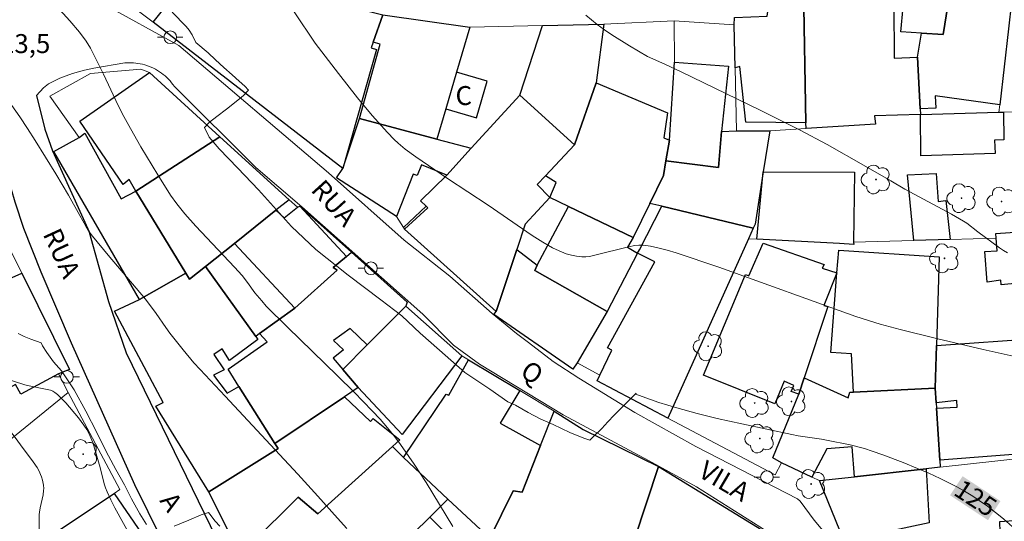
# Model space of a CAD drawing. Units: metres. Extents: x 285035 to 285551, y 1674345 to 1674910.
# Drawn here: x 285394 to 285472, y 1674828 to 1674867 of the extents above; entities that cross this region are included whole.
import ezdxf
from ezdxf.enums import TextEntityAlignment as Align

# ---------------------------------------------------------------- set-up
doc = ezdxf.new("R2010")
doc.units = ezdxf.units.M
doc.header["$MEASUREMENT"] = 0
for name, color, linetype, lineweight, true_color in [('Arvores_Isoladas', 7, 'Continuous', 18, 0x00ff33), ('Curvas_Intermediarias', 7, 'Continuous', 9, 0x783c14), ('Curvas_Mestras', 7, 'Continuous', 20, 0x783c14), ('Topon_Curvas_Mestras', 7, 'Continuous', 9, 0x783c14), ('Topon_Pto_Cotado', 7, 'Continuous', 9, 0x783c14), ('Vegetacao', 7, 'Orla8', 9, 0x00ff33)]:
    doc.layers.add(name, color=color, linetype=linetype, lineweight=lineweight, true_color=true_color)
for name, color, linetype, lineweight in [('Edificacoes', 7, 'Continuous', 30), ('Muro_Grade', 8, 'Continuous', 20), ('Pavimentacao_Asfaltica_Mfio', 10, 'Continuous', 30), ('Pavimentacao_Asfaltica_S_Mfio', 10, 'Continuous', 15), ('Poste', 7, 'Continuous', 9), ('Topon_Curvas_Mestras_Masc', 255, 'Continuous', 9), ('Topon_de_Vias', 7, 'Continuous', 9), ('Topon_Fundacao_Const_Ruinas', 7, 'Continuous', 9)]:
    doc.layers.add(name, color=color, linetype=linetype, lineweight=lineweight)
doc.styles.add('Arial', font='arial.ttf', dxfattribs={"height": 1.5})
doc.styles.get("Standard").update_dxf_attribs({"font": 'arial.ttf'})
doc.linetypes.add('Orla8', pattern='A,6,-0.5,["V",Standard,S=1,R=0,X=-0.5,Y=-1],-0.5,6,-0.5,["V",Standard,S=1,R=0,X=-0.5,Y=-1],-0.5', length=14)

# ---------------------------------------------------------------- blocks, each defined once
blk = doc.blocks.new('Poste')
at = {"layer": 'Poste'}
for points in [[(-0.5, 0), (-1, 0)], [(0.5, 0), (1, 0)]]:
    blk.add_lwpolyline(points, dxfattribs=at)
blk.add_lwpolyline([(0, 0.5, 1), (0, -0.5, 1)], format="xyb", close=True, dxfattribs=at)
blk = doc.blocks.new('Arvore')
at = {"layer": 'Arvores_Isoladas'}
blk.add_lwpolyline([(-0.718, 0.493, 0.872324), (-0.722, -0.551, 0.862983), (0.284, -0.827, 0.900105), (0.89, 0.029, 0.863155), (0.262, 0.861, 0.882486)], format="xyb", close=True, dxfattribs=at)
blk.add_circle((0, 0), 0.0286, dxfattribs=at)

msp = doc.modelspace()

# ---------------------------------------------------------------- linework, layer by layer
at = {"layer": 'Curvas_Intermediarias', "flags": 128}
for points, elevation in [([(285428.696, 1674827.206), (285426.564, 1674830.674), (285425.626, 1674832.137), (285424.553, 1674833.702), (285424.097, 1674834.302), (285423.524, 1674835.004), (285422.929, 1674835.688), (285422.316, 1674836.356), (285420.876, 1674837.842), (285419.571, 1674839.129), (285415.625, 1674842.962), (285413.938, 1674844.64), (285413.582, 1674845.045), (285413.048, 1674845.695), (285412.465, 1674846.513), (285412.036, 1674847.06), (285411.426, 1674847.729), (285408.364, 1674850.966), (285407.518, 1674851.924), (285406.873, 1674852.723), (285406.384, 1674853.422), (285405.377, 1674855.018), (285404.032, 1674857.24), (285403.209, 1674858.673), (285402.674, 1674859.639), (285402.232, 1674860.496), (285401.071, 1674862.973), (285400.052, 1674865.053), (285399.721, 1674865.596), (285399.171, 1674866.317), (285398.426, 1674867.199), (285397.074, 1674868.69)], 124), ([(285416.154, 1674867.926), (285417.814, 1674865.438), (285419.656, 1674863.034), (285421.158, 1674861.12), (285422.318, 1674859.716), (285423.522, 1674858.359), (285424.039, 1674857.817), (285424.357, 1674857.516), (285424.919, 1674857.046), (285425.753, 1674856.44), (285428.261, 1674854.741), (285431.482, 1674852.635), (285434.961, 1674850.236), (285435.808, 1674849.702), (285436.57, 1674849.258), (285437.098, 1674848.999), (285437.651, 1674848.784), (285438.056, 1674848.664), (285438.462, 1674848.578), (285438.868, 1674848.532), (285439.18, 1674848.534), (285439.494, 1674848.568), (285439.808, 1674848.631), (285440.757, 1674848.888), (285441.73, 1674849.114), (285442.562, 1674849.335), (285443.061, 1674849.435), (285443.392, 1674849.461), (285443.721, 1674849.451), (285444.304, 1674849.369), (285444.884, 1674849.251), (285445.608, 1674849.065), (285446.33, 1674848.847), (285449.694, 1674847.712), (285460.541, 1674843.828), (285462.439, 1674843.198), (285464.025, 1674842.783), (285466.898, 1674842.077), (285470.598, 1674841.212), (285473.19, 1674840.625)], 126), ([(285439.181, 1674867.662), (285440.079, 1674866.921), (285440.669, 1674866.492), (285441.24, 1674866.106), (285442.639, 1674865.22), (285444.066, 1674864.39), (285445.424, 1674863.773), (285446.715, 1674863.16), (285452.967, 1674860.144), (285456.067, 1674858.586), (285458.258, 1674857.416), (285461.147, 1674855.793), (285463.305, 1674854.56), (285464.392, 1674853.885), (285468.077, 1674851.913), (285469.036, 1674851.364), (285469.295, 1674851.192), (285470.18, 1674850.503), (285471.875, 1674849.251), (285472.193, 1674849.044), (285472.522, 1674848.863)], 127), ([(285420.297, 1674827.046), (285419.577, 1674827.87), (285418.017, 1674829.615), (285416.437, 1674831.342), (285410.695, 1674837.518), (285408.704, 1674839.612), (285408.223, 1674840.15), (285407.365, 1674841.184), (285406.33, 1674842.509), (285406.015, 1674842.935), (285405.244, 1674844.054), (285404.405, 1674845.186), (285401.459, 1674848.657), (285400.208, 1674850.178), (285399.955, 1674850.525), (285399.678, 1674850.961), (285399.2, 1674851.792), (285398.317, 1674853.411), (285397.299, 1674855.107), (285395.679, 1674857.743), (285395.08, 1674858.681), (285394.466, 1674859.606), (285393.831, 1674860.511)], 123), ([(285404.469, 1674827.373), (285403.938, 1674828.217), (285403.298, 1674829.402), (285402.737, 1674830.506), (285402.063, 1674831.723), (285401.471, 1674832.806), (285401.042, 1674833.624), (285400.56, 1674834.654), (285399.683, 1674836.323), (285398.772, 1674838.009), (285397.747, 1674839.519), (285397.114, 1674840.238), (285396.601, 1674840.958), (285396.27, 1674841.508), (285396.156, 1674841.725), (285395.326, 1674842.022), (285394.812, 1674842.233), (285394.328, 1674842.471)], 122), ([(285392.075, 1674839.298), (285394.873, 1674838.415), (285395.206, 1674838.33), (285396.628, 1674838.052), (285396.897, 1674837.979), (285397.067, 1674837.91), (285397.226, 1674837.817), (285397.442, 1674837.636), (285398.104, 1674836.98), (285399.096, 1674835.805), (285399.537, 1674835.218), (285399.755, 1674834.877), (285399.91, 1674834.594), (285400.08, 1674834.225), (285400.226, 1674833.842), (285400.817, 1674831.864), (285401.132, 1674830.576), (285401.235, 1674830.263), (285401.355, 1674829.958), (285401.654, 1674829.321), (285401.973, 1674828.693), (285403.334, 1674826.215)], 121), ([(285410.273, 1674827.235), (285409.915, 1674827.619), (285409.481, 1674828.173), (285409.364, 1674828.304), (285408.801, 1674828.117), (285407.815, 1674827.718), (285406.674, 1674827.239)], 122)]:
    msp.add_lwpolyline(points, dxfattribs=dict(at, elevation=elevation))
at = {"layer": 'Curvas_Mestras', "elevation": 125, "flags": 128}
msp.add_lwpolyline([(285406.492, 1674867.875), (285407.607, 1674866.741), (285407.843, 1674866.458), (285408.086, 1674866.092), (285408.387, 1674865.498), (285409.337, 1674864.659), (285409.925, 1674864.122), (285410.582, 1674863.523), (285411.238, 1674862.937), (285411.807, 1674862.432), (285412.248, 1674862.027), (285412.546, 1674861.713), (285412.142, 1674861.307), (285411.559, 1674860.814), (285410.803, 1674860.221), (285410.032, 1674859.636), (285409.457, 1674859.199), (285409.049, 1674858.761), (285409.425, 1674858.013), (285410.22, 1674857.086), (285411.698, 1674855.555), (285413.323, 1674853.844), (285414.515, 1674852.517), (285415.932, 1674850.93), (285417.851, 1674849.127), (285420.416, 1674847.088), (285423.003, 1674845.14), (285424.655, 1674843.863), (285425.127, 1674843.408), (285426.107, 1674842.491), (285427.627, 1674841.146), (285429.633, 1674839.383), (285431.602, 1674838.056), (285433.032, 1674837.057), (285433.628, 1674836.81), (285434.636, 1674836.228), (285435.586, 1674835.72), (285436.62, 1674835.268), (285437.941, 1674834.647), (285439.039, 1674834.192), (285439.515, 1674834.023), (285439.689, 1674834.213), (285440.46, 1674834.954), (285440.933, 1674835.479), (285441.421, 1674836.019), (285441.841, 1674836.446), (285442.336, 1674836.908), (285442.805, 1674837.387), (285443.168, 1674837.74), (285443.143, 1674837.673), (285443.633, 1674837.488), (285444.962, 1674837.026), (285446.396, 1674836.585), (285447.982, 1674836.152), (285449.581, 1674835.761), (285451.511, 1674835.328), (285455.479, 1674834.48), (285455.984, 1674834.386), (285457.817, 1674834.119), (285458.222, 1674834.047), (285460.075, 1674833.654), (285461.208, 1674833.369), (285461.826, 1674833.178), (285462.653, 1674832.881), (285464.261, 1674832.267), (285465.404, 1674831.807), (285466.31, 1674831.419), (285467.203, 1674831.01), (285468.511, 1674830.344), (285469.11, 1674830.008), (285469.786, 1674829.594), (285470.284, 1674829.265), (285470.936, 1674828.804), (285471.574, 1674828.32), (285472.196, 1674827.818), (285473.393, 1674826.771)], dxfattribs=at)
at = {"layer": 'Edificacoes', "flags": 128}
for points in [[(285463.48, 1674873.624), (285462.605, 1674873.819), (285463.629, 1674880.634), (285473.999, 1674878.996), (285473.272, 1674872.607), (285473.178, 1674871.777), (285468.469, 1674872.533), (285468.296, 1674871.546), (285467.432, 1674866.126), (285465.714, 1674866.235), (285464.088, 1674866.337), (285464.282, 1674868.276), (285463.541, 1674868.479), (285463.54, 1674868.734), (285462.785, 1674868.897), (285462.895, 1674870.278), (285463.48, 1674873.624)], [(285419.998, 1674855.522), (285404.992, 1674867.089), (285408.456, 1674871.457), (285409.325, 1674871.19), (285416.181, 1674869.452), (285423.154, 1674867.684), (285422.39, 1674865.514), (285422.236, 1674865.077), (285422.638, 1674864.928), (285419.998, 1674855.522)], [(285473.069, 1674870.815), (285472.587, 1674866.575), (285471.904, 1674860.57), (285466.807, 1674861.266), (285466.844, 1674860.287), (285465.614, 1674860.251), (285465.396, 1674864.336), (285465.714, 1674866.235), (285467.432, 1674866.126), (285468.296, 1674871.546), (285473.069, 1674870.815)], [(285456.402, 1674869.812), (285460.964, 1674868.988), (285461.351, 1674870.684), (285462.895, 1674870.278), (285462.785, 1674868.897), (285463.54, 1674868.734), (285463.541, 1674868.479), (285463.558, 1674864.261), (285465.396, 1674864.336), (285465.614, 1674860.251), (285465.639, 1674859.784), (285461.997, 1674859.676), (285462.082, 1674859.024), (285456.597, 1674858.689), (285456.58, 1674859.13), (285456.402, 1674869.812)], [(285456.58, 1674859.13), (285451.834, 1674859.18), (285451.358, 1674863.591), (285450.992, 1674863.494), (285450.92, 1674866.875), (285450.948, 1674867.457), (285453.51, 1674867.558), (285453.884, 1674870.204), (285456.402, 1674869.812), (285456.58, 1674859.13)], [(285423.154, 1674867.684), (285430.021, 1674866.691), (285428.978, 1674863.137), (285428.126, 1674860.239), (285427.425, 1674857.85), (285421.303, 1674859.477), (285422.947, 1674865.359), (285422.39, 1674865.514), (285423.154, 1674867.684)], [(285433.98, 1674861.312), (285435.771, 1674866.827), (285440.603, 1674866.942), (285440.003, 1674862.299), (285438.305, 1674857.39), (285433.98, 1674861.312)], [(285445.524, 1674856.129), (285445.794, 1674857.771), (285446.204, 1674863.925), (285450.47, 1674863.618), (285449.924, 1674858.438), (285449.684, 1674855.604), (285445.524, 1674856.129)], [(285404.703, 1674863.105), (285410.282, 1674858.034), (285403.629, 1674853.741), (285403.11, 1674854.647), (285402.638, 1674854.269), (285399.211, 1674859.276), (285404.703, 1674863.105)], [(285428.978, 1674863.137), (285428.126, 1674860.239), (285430.555, 1674859.525), (285431.407, 1674862.423), (285428.978, 1674863.137)], [(285440.003, 1674862.299), (285445.65, 1674859.922), (285445.361, 1674857.94), (285445.794, 1674857.771), (285445.524, 1674856.129), (285445.334, 1674854.973), (285444.246, 1674852.747), (285442.938, 1674850.072), (285437.836, 1674852.513), (285436.354, 1674853.222), (285436.857, 1674854.407), (285436.001, 1674854.94), (285438.305, 1674857.39), (285440.003, 1674862.299)], [(285424.86, 1674850.735), (285426.712, 1674852.408), (285426.584, 1674852.532), (285426.137, 1674852.966), (285428.21, 1674855), (285430.136, 1674857.129), (285433.98, 1674861.312), (285438.305, 1674857.39), (285436.001, 1674854.94), (285435.358, 1674854.256), (285436.354, 1674853.222), (285434.411, 1674851.12), (285433.737, 1674849.106), (285432.1, 1674844.214), (285424.86, 1674850.735)], [(285472.186, 1674859.977), (285472.223, 1674857.783), (285471.479, 1674857.768), (285471.529, 1674856.713), (285465.668, 1674856.512), (285465.639, 1674859.784), (285471.836, 1674859.967), (285472.186, 1674859.977)], [(285430.136, 1674857.129), (285428.21, 1674855), (285426.198, 1674855.803), (285425.872, 1674854.962), (285425.552, 1674855.069), (285424.244, 1674851.724), (285419.496, 1674854.78), (285419.998, 1674855.522), (285421.303, 1674859.477), (285427.425, 1674857.85), (285430.136, 1674857.129)], [(285403.918, 1674845.166), (285397.152, 1674856.87), (285399.151, 1674857.98), (285399.611, 1674858.308), (285402.471, 1674853.13), (285403.629, 1674853.741), (285407.582, 1674847.249), (285403.918, 1674845.166)], [(285452.428, 1674850.809), (285445.189, 1674852.533), (285444.246, 1674852.747), (285445.334, 1674854.973), (285445.524, 1674856.129), (285449.684, 1674855.604), (285449.924, 1674858.438), (285451.099, 1674858.503), (285453.729, 1674858.514), (285453.217, 1674855.248), (285452.572, 1674851.129), (285452.428, 1674850.809)], [(285410.282, 1674858.034), (285415.759, 1674853.055), (285414.706, 1674852.214), (285411.436, 1674849.599), (285409.136, 1674847.76), (285407.885, 1674846.761), (285407.582, 1674847.249), (285403.629, 1674853.741), (285410.282, 1674858.034)], [(285460.413, 1674855.229), (285460.349, 1674849.698), (285460.364, 1674849.523), (285459.226, 1674849.583), (285452.709, 1674849.93), (285453.217, 1674855.248), (285460.413, 1674855.229)], [(285465.124, 1674849.835), (285464.607, 1674855.032), (285466.88, 1674855.138), (285467.038, 1674852.913), (285467.649, 1674852.991), (285467.99, 1674849.917), (285465.124, 1674849.835)], [(285414.706, 1674852.214), (285415.358, 1674851.608), (285416.416, 1674852.458), (285416.591, 1674852.541), (285420.287, 1674848.561), (285419.224, 1674847.691), (285419.531, 1674847.489), (285416.203, 1674844.465), (285411.436, 1674849.599), (285414.706, 1674852.214)], [(285435.163, 1674847.444), (285435.347, 1674847.865), (285437.836, 1674852.513), (285442.938, 1674850.072), (285442.493, 1674849.29), (285443.287, 1674848.827), (285440.867, 1674844.221), (285435.163, 1674847.444)], [(285445.682, 1674835.775), (285440.078, 1674838.736), (285440.299, 1674839.176), (285441.255, 1674841.161), (285440.907, 1674841.345), (285444.643, 1674848.145), (285443.287, 1674848.827), (285443.435, 1674849.095), (285445.189, 1674852.533), (285452.428, 1674850.809), (285452.049, 1674849.965), (285445.682, 1674835.775)], [(285470.918, 1674846.54), (285470.721, 1674848.948), (285471.697, 1674849.019), (285471.607, 1674850.02), (285471.585, 1674850.393), (285481.051, 1674851.049), (285481.543, 1674851.083), (285481.665, 1674849.019), (285481.462, 1674849.025), (285481.611, 1674847.268), (285479.28, 1674847.041), (285472.014, 1674846.333), (285471.986, 1674846.7), (285470.918, 1674846.54)], [(285411.436, 1674849.599), (285416.203, 1674844.465), (285413.399, 1674842.467), (285413.118, 1674842.234), (285409.136, 1674847.76), (285411.436, 1674849.599)], [(285448.49, 1674839.179), (285451.804, 1674847.133), (285452.064, 1674847.039), (285453.2, 1674849.625), (285458.035, 1674847.939), (285457.871, 1674847.634), (285459.014, 1674847.258), (285458.006, 1674844.679), (285458.32, 1674844.607), (285456.456, 1674838.955), (285456.033, 1674837.67), (285455.414, 1674837.886), (285455.627, 1674838.352), (285454.875, 1674838.695), (285454.127, 1674836.901), (285448.49, 1674839.179)], [(285420.287, 1674848.561), (285420.668, 1674848.895), (285425.08, 1674844.948), (285424.956, 1674844.627), (285421.926, 1674841.574), (285420.573, 1674842.865), (285419.261, 1674841.929), (285420.048, 1674841.189), (285419.231, 1674840.528), (285419.985, 1674839.619), (285421.205, 1674838.193), (285420.133, 1674837.472), (285414.614, 1674833.76), (285411.784, 1674838.273), (285410.921, 1674839.648), (285414.008, 1674841.82), (285413.399, 1674842.467), (285416.203, 1674844.465), (285419.531, 1674847.489), (285419.224, 1674847.691), (285420.287, 1674848.561)], [(285440.867, 1674844.221), (285438.496, 1674840.157), (285438.177, 1674839.662), (285431.929, 1674843.982), (285432.1, 1674844.214), (285433.737, 1674849.106), (285435.347, 1674847.865), (285435.163, 1674847.444), (285440.867, 1674844.221)], [(285460.338, 1674837.843), (285460.18, 1674840.872), (285458.542, 1674840.971), (285459.014, 1674847.258), (285459.196, 1674849.073), (285467.116, 1674848.53), (285466.907, 1674841.511), (285466.806, 1674838.141), (285460.338, 1674837.843)], [(285393.622, 1674846.801), (285394.62, 1674847.241), (285398.391, 1674839.63), (285397.513, 1674839.274), (285394.557, 1674837.663), (285394.117, 1674838.445), (285388.988, 1674835.596), (285386.723, 1674839.955), (285387.793, 1674840.49), (285387.255, 1674841.297), (285390.684, 1674843.116), (285389.919, 1674844.522), (285393.732, 1674846.581), (285393.622, 1674846.801)], [(285409.393, 1674829.959), (285405.211, 1674836.714), (285405.78, 1674837.016), (285401.958, 1674844.231), (285403.918, 1674845.166), (285407.582, 1674847.249), (285407.885, 1674846.761), (285409.136, 1674847.76), (285413.118, 1674842.234), (285413.282, 1674842.006), (285411.039, 1674840.331), (285410.458, 1674841.247), (285409.807, 1674840.801), (285410.62, 1674839.611), (285409.779, 1674839.176), (285410.841, 1674837.744), (285411.784, 1674838.273), (285414.614, 1674833.76), (285414.892, 1674833.372), (285409.393, 1674829.959)], [(285424.956, 1674844.627), (285429.398, 1674840.704), (285424.679, 1674834.471), (285421.205, 1674838.193), (285419.985, 1674839.619), (285421.926, 1674841.574), (285424.956, 1674844.627)], [(285466.907, 1674841.511), (285475.094, 1674842.091), (285476.027, 1674833.143), (285467.157, 1674832.464), (285466.903, 1674836.573), (285468.543, 1674836.657), (285468.508, 1674837.168), (285466.877, 1674837), (285466.806, 1674838.141), (285466.907, 1674841.511)], [(285431.605, 1674826.274), (285428.3, 1674829.371), (285424.793, 1674832.656), (285428.151, 1674837.671), (285428.378, 1674837.587), (285429.927, 1674840.387), (285433.982, 1674837.959), (285432.434, 1674835.375), (285435.622, 1674833.622), (285434.149, 1674829.922), (285433.448, 1674830.019), (285431.605, 1674826.274)], [(285456.456, 1674838.955), (285459.914, 1674837.393), (285460.063, 1674837.83), (285460.338, 1674837.843), (285466.806, 1674838.141), (285466.877, 1674837), (285466.903, 1674836.573), (285467.157, 1674832.464), (285467.192, 1674831.895), (285466.079, 1674831.771), (285460.418, 1674831.141), (285460.235, 1674833.498), (285458.226, 1674833.357), (285457.05, 1674831.12), (285454.655, 1674832.25), (285453.967, 1674832.625), (285456.033, 1674837.67), (285456.456, 1674838.955)], [(285420.133, 1674837.472), (285422.173, 1674835.52), (285422.381, 1674835.761), (285424.502, 1674834.065), (285423.915, 1674833.533), (285418.026, 1674828.197), (285416.465, 1674829.535), (285412.72, 1674825.804), (285411.879, 1674824.966), (285409.393, 1674829.959), (285414.892, 1674833.372), (285414.614, 1674833.76), (285420.133, 1674837.472)], [(285436.701, 1674836.331), (285438.995, 1674834.874), (285444.924, 1674831.954), (285442.099, 1674823.326), (285441.891, 1674822.69), (285440.406, 1674823.178), (285436.879, 1674824.339), (285436.78, 1674824.035), (285436.151, 1674824.307), (285431.605, 1674826.274), (285433.448, 1674830.019), (285434.149, 1674829.922), (285435.622, 1674833.622), (285436.701, 1674836.331)], [(285423.915, 1674833.533), (285424.793, 1674832.656), (285428.3, 1674829.371), (285426.864, 1674827.953), (285422.944, 1674824.085), (285423.241, 1674823.802), (285421.822, 1674822.532), (285418.831, 1674819.856), (285412.72, 1674825.804), (285416.465, 1674829.535), (285418.026, 1674828.197), (285423.915, 1674833.533)], [(285444.924, 1674831.954), (285453.912, 1674826.452), (285448.422, 1674818.928), (285447.22, 1674819.633), (285446.209, 1674820.227), (285446.636, 1674821.422), (285442.099, 1674823.326), (285444.924, 1674831.954)], [(285459.612, 1674826.035), (285457.658, 1674830.833), (285460.418, 1674831.141), (285466.079, 1674831.771), (285466.311, 1674827.5), (285460.252, 1674826.196), (285459.612, 1674826.035)], [(285401.929, 1674829.814), (285404.105, 1674826.626), (285402.889, 1674825.724), (285404.885, 1674823.387), (285404.341, 1674823.033), (285398.498, 1674818.181), (285397.36, 1674819.467), (285395.627, 1674821.54), (285397.767, 1674823.12), (285395.693, 1674825.668), (285401.929, 1674829.814)], [(285426.864, 1674827.953), (285430.612, 1674824.257), (285433.738, 1674820.951), (285434.101, 1674820.568), (285429.336, 1674816.691), (285428.059, 1674818.181), (285426.998, 1674819.419), (285426.321, 1674820.208), (285423.879, 1674823.057), (285423.241, 1674823.802), (285422.944, 1674824.085), (285426.864, 1674827.953)], [(285472.183, 1674822.17), (285471.966, 1674825.902), (285471.905, 1674827.592), (285474.794, 1674827.816), (285478.836, 1674828.128), (285478.991, 1674827.183), (285483.202, 1674827.406), (285483.197, 1674827.102), (285483.144, 1674823.719), (285480.998, 1674823.694), (285480.923, 1674822.152), (285475.318, 1674822.164), (285472.183, 1674822.17)]]:
    msp.add_lwpolyline(points, close=True, dxfattribs=at)
at = {"layer": 'Muro_Grade', "flags": 128}
for points in [[(285450.92, 1674866.875), (285450.948, 1674867.457), (285453.51, 1674867.558), (285453.884, 1674870.204), (285455.537, 1674881.886), (285455.679, 1674882.892)], [(285474.056, 1674879.503), (285473.999, 1674878.996), (285473.272, 1674872.607), (285473.178, 1674871.777), (285473.069, 1674870.815), (285472.587, 1674866.575), (285471.904, 1674860.57), (285471.836, 1674859.967)], [(285404.992, 1674867.089), (285408.456, 1674871.457), (285409.325, 1674871.19), (285416.181, 1674869.452), (285423.154, 1674867.684)], [(285404.992, 1674867.089), (285403.742, 1674868.053), (285400.532, 1674869.758)], [(285423.154, 1674867.684), (285430.021, 1674866.691), (285435.771, 1674866.827)], [(285424.776, 1674850.869), (285424.244, 1674851.724), (285419.496, 1674854.78), (285419.998, 1674855.522), (285404.992, 1674867.089)], [(285424.776, 1674850.869), (285426.584, 1674852.532), (285426.137, 1674852.966), (285428.21, 1674855), (285430.136, 1674857.129), (285433.98, 1674861.312), (285435.771, 1674866.827)], [(285435.771, 1674866.827), (285440.603, 1674866.942)], [(285440.603, 1674866.942), (285446.169, 1674867.193)], [(285446.169, 1674867.193), (285446.204, 1674863.925), (285445.794, 1674857.771), (285445.524, 1674856.129), (285445.334, 1674854.973), (285444.246, 1674852.747), (285445.189, 1674852.533)], [(285446.169, 1674867.193), (285450.92, 1674866.875)], [(285450.92, 1674866.875), (285450.992, 1674863.494), (285451.099, 1674858.503), (285453.729, 1674858.514)], [(285425.328, 1674805.231), (285425.028, 1674805.631), (285423.244, 1674808.01), (285421.691, 1674810.083), (285418.336, 1674814.398), (285415.922, 1674817.501), (285411.997, 1674822.549), (285412.805, 1674823.106), (285411.879, 1674824.966), (285409.393, 1674829.959), (285405.211, 1674836.714), (285405.78, 1674837.016), (285401.958, 1674844.231), (285403.918, 1674845.166), (285397.152, 1674856.87), (285399.151, 1674857.98), (285396.846, 1674861.249), (285400.04, 1674863.041), (285404.029, 1674863.377), (285404.703, 1674863.105), (285410.282, 1674858.034)], [(285471.836, 1674859.967), (285472.186, 1674859.977), (285480.216, 1674860.214), (285485.696, 1674860.375), (285489.508, 1674860.488)], [(285453.729, 1674858.514), (285456.597, 1674858.689), (285462.082, 1674859.024), (285461.997, 1674859.676), (285465.639, 1674859.784), (285471.836, 1674859.967)], [(285453.729, 1674858.514), (285453.217, 1674855.248), (285452.572, 1674851.129), (285452.428, 1674850.809)], [(285410.282, 1674858.034), (285403.629, 1674853.741), (285407.582, 1674847.249), (285407.885, 1674846.761), (285409.136, 1674847.76), (285411.436, 1674849.599), (285414.706, 1674852.214), (285415.759, 1674853.055)], [(285410.282, 1674858.034), (285415.759, 1674853.055)], [(285373.902, 1674849.318), (285379.827, 1674851.948), (285382.86, 1674853.175), (285390.206, 1674856.149), (285394.62, 1674847.241), (285398.391, 1674839.63), (285397.513, 1674839.274), (285398.299, 1674837.797)], [(285415.759, 1674853.055), (285416.416, 1674852.458), (285416.591, 1674852.541), (285420.668, 1674848.895), (285425.08, 1674844.948), (285424.956, 1674844.627), (285429.398, 1674840.704), (285429.927, 1674840.387), (285433.982, 1674837.959), (285436.701, 1674836.331), (285438.995, 1674834.874), (285444.924, 1674831.954)], [(285445.189, 1674852.533), (285443.435, 1674849.095), (285443.287, 1674848.827), (285440.867, 1674844.221), (285438.496, 1674840.157)], [(285445.189, 1674852.533), (285452.428, 1674850.809)], [(285452.049, 1674849.965), (285452.709, 1674849.93), (285459.226, 1674849.583), (285460.364, 1674849.523), (285460.349, 1674849.698), (285465.124, 1674849.835), (285467.99, 1674849.917), (285471.607, 1674850.02), (285471.585, 1674850.393), (285481.051, 1674851.049), (285481.543, 1674851.083), (285483.174, 1674851.196), (285485.132, 1674851.332), (285490.143, 1674851.679)], [(285438.496, 1674840.157), (285438.177, 1674839.662), (285431.929, 1674843.982), (285432.1, 1674844.214), (285424.86, 1674850.735), (285424.776, 1674850.869)], [(285452.428, 1674850.809), (285452.049, 1674849.965)], [(285452.049, 1674849.965), (285445.682, 1674835.775)], [(285466.907, 1674841.511), (285475.094, 1674842.091), (285481.675, 1674842.367), (285481.664, 1674841.719), (285492.19, 1674841.95)], [(285445.682, 1674835.775), (285440.078, 1674838.736), (285440.299, 1674839.176), (285438.496, 1674840.157)], [(285385.761, 1674827.665), (285389.904, 1674831.013), (285398.299, 1674837.797)], [(285398.299, 1674837.797), (285402.376, 1674830.138), (285401.929, 1674829.814)], [(285457.658, 1674830.833), (285457.05, 1674831.12), (285454.655, 1674832.25), (285454.16, 1674831.296), (285445.682, 1674835.775)], [(285492.613, 1674833.49), (285488.687, 1674833.279), (285484.272, 1674833.042), (285483.71, 1674833.012), (285477.661, 1674832.687), (285477.661, 1674833.061), (285476.058, 1674832.883), (285467.192, 1674831.895), (285466.079, 1674831.771), (285460.418, 1674831.141), (285457.658, 1674830.833)], [(285444.924, 1674831.954), (285453.912, 1674826.452)], [(285464.756, 1674819.109), (285460.252, 1674826.196), (285459.612, 1674826.035), (285457.658, 1674830.833)], [(285492.773, 1674829.287), (285488.286, 1674829.138), (285488.299, 1674828.861), (285483.207, 1674828.467), (285478.836, 1674828.128), (285474.794, 1674827.816), (285471.905, 1674827.592), (285471.966, 1674825.902), (285472.183, 1674822.17), (285472.216, 1674821.601), (285472.211, 1674820.961)]]:
    msp.add_lwpolyline(points, dxfattribs=at)
at = {"layer": 'Pavimentacao_Asfaltica_Mfio', "ltscale": 10, "flags": 128}
for points in [[(285395.784, 1674861.292), (285396.447, 1674858.637), (285397.044, 1674856.929), (285399.975, 1674850.459)], [(285432.72, 1674786.442), (285427.244, 1674793.261), (285422.391, 1674799.545), (285415.991, 1674808.488), (285411.467, 1674815.569), (285408.76, 1674819.941), (285403.544, 1674830.491), (285398.537, 1674841.707), (285396.157, 1674847.333), (285394.795, 1674850.765), (285394.109, 1674852.861), (285393.508, 1674854.871), (285393.23, 1674855.463)], [(285432.972, 1674793.674), (285425.831, 1674803.179), (285418.773, 1674812.653), (285415.856, 1674816.896), (285412.029, 1674822.299), (285409.996, 1674826.293), (285402.886, 1674840.912), (285401.509, 1674844.983), (285399.975, 1674850.459)]]:
    msp.add_lwpolyline(points, dxfattribs=at)
at = {"layer": 'Pavimentacao_Asfaltica_S_Mfio', "ltscale": 10, "flags": 128}
for points in [[(285389.497, 1674873.099), (285394.211, 1674870.693), (285396.832, 1674869.954), (285401.002, 1674868.583), (285407.024, 1674865.24), (285418.851, 1674855.18), (285424.842, 1674849.842), (285428.447, 1674846.996), (285431.786, 1674844.053), (285433.712, 1674842.485), (285434.666, 1674841.758), (285436.615, 1674840.245), (285438.638, 1674838.927), (285443.059, 1674836.228), (285447.878, 1674833.54), (285455.925, 1674829.394), (285456.142, 1674829.208), (285457.227, 1674827.713), (285463.098, 1674820.669)], [(285402.759, 1674863.869), (285400.313, 1674863.448), (285399.582, 1674863.294), (285398.626, 1674863.038), (285397.622, 1674862.677), (285396.739, 1674862.232), (285396.334, 1674861.894), (285395.784, 1674861.292)], [(285406.677, 1674862.011), (285406.569, 1674862.162), (285406.455, 1674862.309), (285406.335, 1674862.45), (285406.21, 1674862.585), (285406.078, 1674862.716), (285405.941, 1674862.84), (285405.8, 1674862.958), (285405.653, 1674863.07), (285405.501, 1674863.176), (285405.346, 1674863.275), (285405.186, 1674863.367), (285405.023, 1674863.452), (285404.856, 1674863.529), (285404.686, 1674863.6), (285404.513, 1674863.663), (285404.338, 1674863.718), (285404.161, 1674863.766), (285403.982, 1674863.806), (285403.801, 1674863.838), (285403.62, 1674863.862), (285403.437, 1674863.878), (285403.254, 1674863.887), (285403.071, 1674863.887), (285402.888, 1674863.879), (285402.759, 1674863.869)], [(285467.78, 1674805.829), (285466.699, 1674807.172), (285466.25, 1674807.818), (285465.545, 1674808.921), (285463.7, 1674812.126), (285463.523, 1674812.729), (285463.087, 1674814.49), (285462.645, 1674815.893), (285462.162, 1674816.903), (285461.054, 1674818.512), (285460.207, 1674819.667), (285455.49, 1674825.249), (285455.152, 1674825.619), (285454.436, 1674826.241), (285447.94, 1674830.356), (285444.144, 1674832.414), (285437.413, 1674836.038), (285430.782, 1674840.04), (285428.728, 1674841.558), (285426.318, 1674844.004), (285416.76, 1674852.486), (285413.12, 1674855.605), (285406.677, 1674862.011)]]:
    msp.add_lwpolyline(points, dxfattribs=at)
at = {"layer": 'Topon_Curvas_Mestras_Masc'}
msp.add_solid([(285467.973, 1674829.676, 125), (285470.969, 1674827.707, 125), (285468.965, 1674831.185, 125), (285471.961, 1674829.216, 125)], dxfattribs=at)
msp.add_solid([(285467.973, 1674829.676, 125), (285470.969, 1674827.707, 125), (285468.965, 1674831.185, 125), (285471.961, 1674829.216, 125)], dxfattribs=at)
at = {"layer": 'Vegetacao', "flags": 128}
msp.add_lwpolyline([(285386.597, 1674839.436), (285387.178, 1674839.391), (285387.559, 1674839.322), (285387.81, 1674839.26), (285388.306, 1674839.101), (285388.671, 1674838.953), (285389.385, 1674838.595), (285390.078, 1674838.168), (285390.379, 1674837.961), (285390.967, 1674837.523), (285391.397, 1674837.181), (285391.816, 1674836.823), (285392.08, 1674836.581), (285392.574, 1674836.088), (285393.254, 1674835.321), (285394.102, 1674834.237), (285394.527, 1674833.664), (285395.531, 1674832.324), (285395.825, 1674831.863), (285395.955, 1674831.626), (285396.171, 1674831.135), (285396.253, 1674830.879), (285396.336, 1674830.479), (285396.354, 1674830.223), (285396.347, 1674830.052), (285396.301, 1674829.71), (285396.226, 1674829.367), (285396.064, 1674828.682), (285396.015, 1674828.34), (285396.006, 1674828.169), (285395.994, 1674826.983), (285395.988, 1674826.39), (285395.982, 1674825.501), (285395.981, 1674825.34), (285395.984, 1674825.028), (285395.99, 1674824.427), (285395.987, 1674824.129), (285395.977, 1674823.975), (285395.927, 1674823.669), (285395.838, 1674823.369), (285395.758, 1674823.172), (285395.554, 1674822.785), (285395.367, 1674822.501), (285394.919, 1674821.95), (285394.396, 1674821.421), (285394.019, 1674821.081), (285393.236, 1674820.431), (285392.191, 1674819.639), (285391.493, 1674819.157), (285391.027, 1674818.855), (285390.091, 1674818.292), (285389.385, 1674817.903), (285388.912, 1674817.659), (285387.96, 1674817.201), (285386.509, 1674816.581), (285385.524, 1674816.202), (285384.185, 1674815.729), (285383.503, 1674815.501), (285383.004, 1674815.358), (285382.56, 1674815.27), (285382.337, 1674815.241), (285382.003, 1674815.219), (285381.606, 1674815.218), (285380.809, 1674815.266), (285380.009, 1674815.381), (285379.297, 1674815.536), (285378.943, 1674815.632), (285378.413, 1674815.797), (285377.944, 1674815.966), (285377.054, 1674816.347), (285376.214, 1674816.791), (285375.67, 1674817.126), (285375.313, 1674817.367), (285374.601, 1674817.895), (285374.031, 1674818.393), (285373.774, 1674818.662), (285373.437, 1674819.089), (285373.173, 1674819.541), (285373.073, 1674819.776), (285372.986, 1674820.056), (285372.939, 1674820.257), (285372.87, 1674820.684), (285372.806, 1674821.564), (285372.799, 1674821.975), (285372.8, 1674822.339), (285372.801, 1674822.497), (285372.818, 1674822.722), (285372.842, 1674822.864), (285372.909, 1674823.134), (285373.054, 1674823.647), (285373.091, 1674823.905), (285373.078, 1674824.175), (285373.046, 1674824.318), (285372.976, 1674824.525), (285372.791, 1674824.932), (285372.638, 1674825.256), (285372.539, 1674825.493), (285372.493, 1674825.621), (285372.431, 1674825.826), (285372.395, 1674825.961), (285372.326, 1674826.237), (285372.259, 1674826.522), (285372.133, 1674827.099), (285372.095, 1674827.357), (285372.086, 1674827.53), (285372.096, 1674827.875), (285372.134, 1674828.099), (285372.17, 1674828.206), (285372.247, 1674828.361), (285372.42, 1674828.585), (285372.61, 1674828.744), (285372.712, 1674828.802), (285372.865, 1674828.858), (285373.014, 1674828.872), (285373.085, 1674828.861), (285373.278, 1674828.808), (285373.662, 1674828.674), (285373.913, 1674828.567), (285374.399, 1674828.329), (285374.744, 1674828.141), (285374.894, 1674828.046), (285375.156, 1674827.821), (285375.427, 1674827.504), (285375.533, 1674827.364), (285375.655, 1674827.205), (285375.697, 1674827.165), (285375.718, 1674827.156), (285375.75, 1674827.172), (285375.777, 1674827.281), (285375.784, 1674827.357), (285375.799, 1674827.557), (285375.815, 1674827.741), (285375.857, 1674828.064), (285375.891, 1674828.241), (285375.963, 1674828.523), (285376.064, 1674828.862), (285376.132, 1674829.088), (285376.268, 1674829.542), (285376.403, 1674829.996), (285376.584, 1674830.602), (285376.675, 1674830.904), (285376.811, 1674831.356), (285376.879, 1674831.58), (285377.068, 1674832.206), (285377.447, 1674833.456), (285377.954, 1674835.12), (285378.209, 1674835.949), (285378.464, 1674836.776), (285378.593, 1674837.188), (285378.653, 1674837.342), (285378.827, 1674837.626), (285379.055, 1674837.883), (285379.593, 1674838.357), (285380.06, 1674838.724), (285380.305, 1674838.871), (285380.567, 1674838.977), (285380.706, 1674839.01), (285381.004, 1674839.062), (285381.6, 1674839.149), (285382.791, 1674839.268), (285383.387, 1674839.308), (285383.916, 1674839.338), (285384.622, 1674839.376), (285384.975, 1674839.394), (285386.056, 1674839.434)], close=True, dxfattribs=at)

# ---------------------------------------------------------------- block references
at = {"layer": 'Arvores_Isoladas'}
for p in [(285462.12, 1674854.654), (285468.886, 1674853.173), (285472.048, 1674852.914), (285467.536, 1674848.418), (285448.855, 1674841.462), (285452.535, 1674836.969), (285455.436, 1674837.099), (285452.937, 1674834.169), (285399.466, 1674832.935), (285456.995, 1674830.567)]:
    msp.add_blockref('Arvore', p, dxfattribs=at)
at = {"layer": 'Poste'}
for p in [(285406.355, 1674865.904), (285422.215, 1674847.632), (285398.191, 1674839.034), (285453.498, 1674831.111)]:
    msp.add_blockref('Poste', p, dxfattribs=at)

# ---------------------------------------------------------------- texts
at = {"layer": 'Topon_Curvas_Mestras', "style": 'Arial'}
msp.add_text('125', height=1.5, rotation=326.68311, dxfattribs=at).set_placement((285469.996, 1674829.455, 125), align=Align.MIDDLE_CENTER)
at = {"layer": 'Topon_de_Vias', "style": 'Arial'}
for s, rotation, p in [('RUA', 312.27749, (285417.397, 1674853.78)), ('RUA', 294.78346, (285396.258, 1674850.338)), ('Q', 326.78386, (285433.907, 1674839.175)), ('VILA', 329.54126, (285447.98, 1674831.211)), ('A', 304.68652, (285405.469, 1674829.239))]:
    msp.add_text(s, height=1.5, rotation=rotation, dxfattribs=at).set_placement(p)
at = {"layer": 'Topon_Fundacao_Const_Ruinas', "style": 'Arial'}
msp.add_text('C', height=1.5, dxfattribs=at).set_placement((285428.896, 1674860.541))
at = {"layer": 'Topon_Pto_Cotado', "style": 'Arial'}
msp.add_text('123,5', height=1.5, dxfattribs=at).set_placement((285391.764, 1674864.651, 123.46))

doc.saveas('drawing.dxf')
